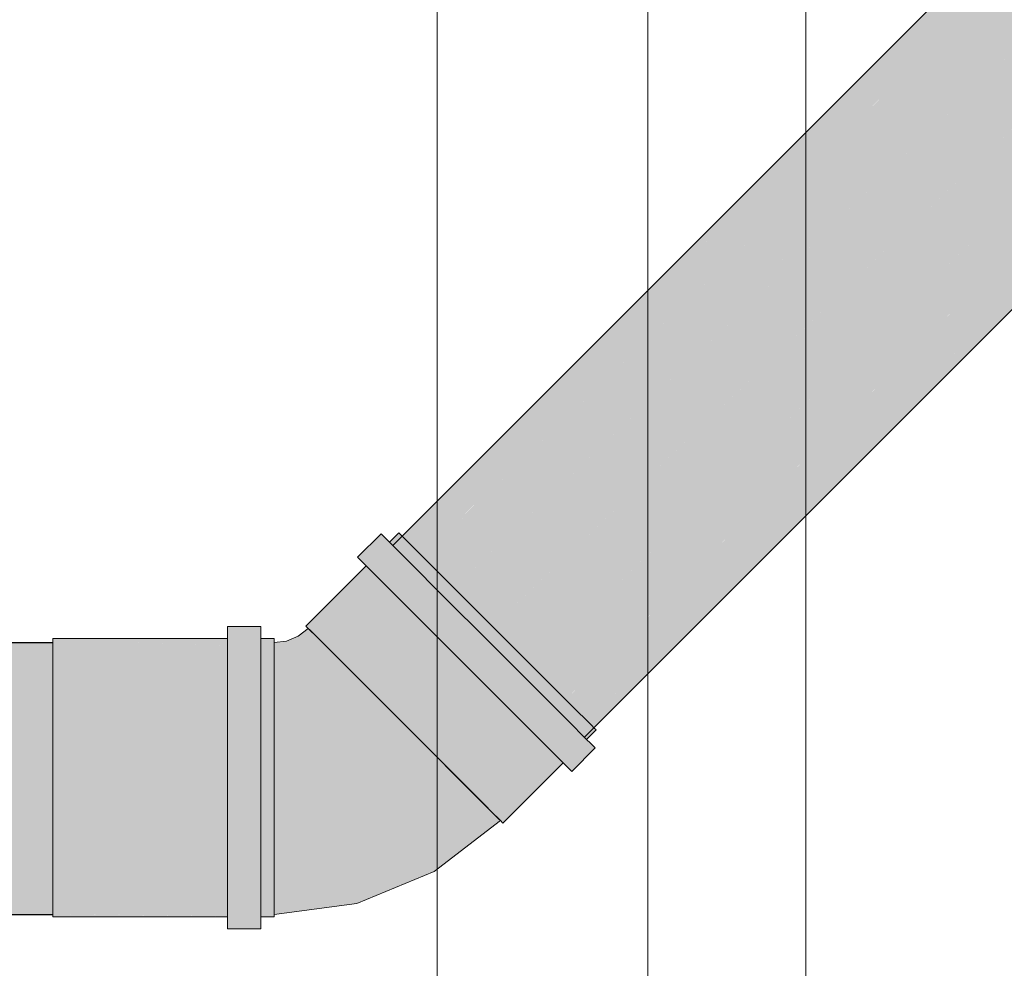
# Model space of a CAD drawing. Units: millimetres. Extents: x 0 to 84.1, y 0 to 59.4.
# Drawn here: x 13.7 to 14.4, y 27.7 to 28.4 of the extents above; entities that cross this region are included whole.
import ezdxf

# ---------------------------------------------------------------- set-up
doc = ezdxf.new("R2010")
doc.units = ezdxf.units.MM
doc.header["$MEASUREMENT"] = 0
doc.linetypes.add('HIDDEN', pattern=[0.9525, 0.635, -0.3175])
for name, color, linetype, lineweight in [('ARQ', 8, 'Continuous', 9), ('TQ-Condutos', 3, 'Continuous', 25), ('TQ-Conexões', 74, 'Continuous', 18)]:
    doc.layers.add(name, color=color, linetype=linetype, lineweight=lineweight)
doc.layers.add('ARQ_Projeção', color=8, linetype='HIDDEN')

msp = doc.modelspace()

# ---------------------------------------------------------------- hatches: boundary and pattern name
at = {"layer": 'TQ-Condutos', "linetype": 'Continuous'}
for points in [[(13.94776, 28.01944), (15.20384, 29.27266), (15.20241, 29.27409)], [(13.94936, 28.01785), (15.21639, 29.26011), (15.204, 29.2725)], [(15.20384, 29.27266), (13.95484, 28.02651), (13.95643, 28.02492), (15.20393, 29.27257)], [(13.95643, 28.02492), (15.20397, 29.27253), (15.20393, 29.27257)], [(13.95643, 28.02492), (15.204, 29.2725), (15.20397, 29.27253)], [(15.21639, 29.26011), (13.9565, 28.02485), (13.97025, 28.01109), (15.21743, 29.25907), (15.2173, 29.2592)], [(13.96319, 28.00402), (15.23903, 29.23747), (15.21783, 29.25867), (15.21743, 29.25907)], [(15.23903, 29.23747), (13.97038, 28.01097), (13.99393, 27.98742), (15.24151, 29.23499), (15.24098, 29.23552)], [(13.98686, 27.98035), (15.26785, 29.20865), (15.24151, 29.23499)], [(15.26785, 29.20865), (13.99408, 27.98727), (14.02335, 27.958), (15.27093, 29.20557)], [(14.01628, 27.95092), (15.29787, 29.17863), (15.27093, 29.20557)], [(15.30102, 29.17548), (15.29787, 29.17863), (14.02351, 27.95784), (14.05344, 27.92791)], [(14.04637, 27.92084), (15.32389, 29.15261), (15.30102, 29.17548)], [(15.32389, 29.15261), (14.05357, 27.92778), (14.07897, 27.90238)], [(15.32656, 29.14994), (15.32389, 29.15261), (14.07192, 27.89529)], [(14.07192, 27.89529), (15.34142, 29.13508), (15.32656, 29.14994)], [(15.34142, 29.13508), (14.07907, 27.90228), (14.09557, 27.88578)], [(15.34315, 29.13335), (15.34142, 29.13508), (14.08851, 27.8787)], [(14.08851, 27.8787), (15.34742, 29.12908), (15.34315, 29.13335)], [(15.34792, 29.12858), (15.34742, 29.12908), (14.09327, 27.87393)], [(15.34742, 29.12908), (14.0956, 27.88575), (14.10034, 27.88101)], [(13.68944, 27.73937), (13.68944, 27.73944), (13.68944, 27.74388), (13.68944, 27.74418), (13.68944, 27.76542), (13.68944, 27.7659), (13.68944, 27.80027), (13.68944, 27.80086), (13.68944, 27.84241), (13.68944, 27.843), (13.68944, 27.88455), (13.68944, 27.88503), (13.68944, 27.9194), (13.68944, 27.9197), (13.68944, 27.94094), (13.68944, 27.941), (13.68944, 27.94544), (12.98137, 27.94544), (12.98137, 27.94094), (12.98137, 27.9194), (12.98137, 27.88455), (12.98137, 27.84241), (12.98137, 27.80027), (12.98137, 27.76542), (12.98137, 27.74388), (12.98137, 27.73937)]]:
    msp.add_hatch(color=73, dxfattribs=at).paths.add_polyline_path(points)
at = {"layer": 'TQ-Conexões', "linetype": 'Continuous'}
for points in [[(13.9423, 28.02479), (13.93875, 28.02835), (13.92093, 28.01053), (13.92448, 28.00698), (13.9274, 28.00406), (13.93045, 28.00712), (13.9274, 28.00406), (13.94147, 27.98998), (13.96897, 27.96248), (14.00222, 27.92924), (14.03547, 27.89599), (14.06297, 27.86849), (14.07704, 27.85441), (14.09181, 27.86917), (14.07704, 27.85441), (14.07996, 27.85149), (14.08351, 27.84794), (14.10133, 27.86576), (14.09778, 27.86931), (14.09486, 27.87223), (14.08079, 27.88631), (14.05329, 27.91381), (14.02004, 27.94705), (13.98679, 27.9803), (13.95929, 28.0078), (13.94521, 28.02188)], [(13.94527, 28.02194), (13.94521, 28.02188), (13.94745, 28.01964), (13.94751, 28.01969), (13.94776, 28.01944), (13.94751, 28.01969), (13.94746, 28.01964), (13.94771, 28.01939), (13.94816, 28.01894), (13.94821, 28.01899), (13.94816, 28.01893), (13.94849, 28.01861), (13.94854, 28.01866), (13.9555, 28.01171), (13.9398, 27.99166), (13.96234, 28.00487), (13.96262, 28.00459), (13.96257, 28.00453), (13.96413, 28.00297), (13.96418, 28.00302), (13.96269, 27.96877), (13.98696, 27.98024), (13.99657, 27.98478), (13.97126, 28.01009), (13.9635, 28.01785), (13.95561, 28.02574), (13.95483, 28.02652), (13.95234, 28.02901)], [(13.88163, 27.9583), (13.92951, 28.00194), (13.92901, 28.00245), (13.9274, 28.00406)], [(13.96227, 28.00482), (13.96255, 28.00454), (13.96262, 28.00459), (13.96234, 28.00487)], [(13.88348, 27.95645), (13.8849, 27.95503), (13.90054, 27.93938), (13.94631, 27.98515), (13.94518, 27.98627), (13.94079, 27.99067), (13.94059, 27.99087), (13.9398, 27.99166), (13.93527, 27.99618), (13.93067, 28.00079), (13.89569, 27.96581), (13.93067, 28.00079), (13.93045, 28.00101), (13.92951, 28.00194), (13.88163, 27.9583)], [(13.90054, 27.93938), (13.92585, 27.91407), (13.97162, 27.95984), (13.96269, 27.96877), (13.94631, 27.98515)], [(13.98691, 27.98018), (13.98944, 27.97766), (13.98949, 27.97771), (13.99657, 27.98478), (13.98696, 27.98024)], [(13.98949, 27.97771), (13.99142, 27.94003), (14.01704, 27.95017), (14.01699, 27.9501), (14.02004, 27.94705), (14.0201, 27.94711), (14.02717, 27.95418), (13.99657, 27.98478)], [(13.92585, 27.91407), (13.99142, 27.94003), (13.97162, 27.95984)], [(13.82216, 27.72828), (13.84736, 27.72828), (13.84736, 27.7308), (13.84736, 27.73737), (13.83978, 27.73737), (13.84736, 27.73737), (13.84736, 27.75262), (13.84736, 27.78998), (13.84736, 27.83641), (13.84736, 27.88389), (13.84736, 27.9242), (13.84736, 27.94871), (13.82377, 27.94871), (13.84736, 27.94871), (13.84736, 27.95038), (13.84736, 27.9579), (13.82216, 27.9579), (13.82216, 27.95038), (13.82216, 27.94871), (13.82216, 27.9242), (13.82216, 27.88389), (13.82216, 27.83641), (13.82216, 27.78998), (13.82216, 27.75262), (13.82216, 27.73737), (13.82216, 27.7308)], [(13.91775, 27.75742), (13.91034, 27.78508), (13.89963, 27.82505), (13.88774, 27.86941), (13.87703, 27.90938), (13.86962, 27.93704), (13.86697, 27.94691), (13.85744, 27.94566), (13.85744, 27.93544), (13.85744, 27.9068), (13.85744, 27.86542), (13.85744, 27.81949), (13.85744, 27.77812), (13.85744, 27.74948), (13.85744, 27.73926), (13.9204, 27.74755), (13.97906, 27.77185), (14.02943, 27.8105), (14.0222, 27.81772), (14.00195, 27.83797), (13.97269, 27.86723), (13.94022, 27.89971), (13.91096, 27.92897), (13.89071, 27.94922), (13.88348, 27.95645), (13.87586, 27.95059), (13.88097, 27.94174), (13.89528, 27.91694), (13.91597, 27.88111), (13.93894, 27.84133), (13.95963, 27.8055), (13.97395, 27.7807), (13.95963, 27.8055), (13.93894, 27.84133), (13.91597, 27.88111), (13.89528, 27.91694), (13.88097, 27.94174), (13.87586, 27.95059), (13.86697, 27.94691), (13.86962, 27.93704), (13.87703, 27.90938), (13.88774, 27.86941), (13.89963, 27.82505), (13.91034, 27.78508)], [(14.05777, 27.92358), (14.02717, 27.95418), (14.0201, 27.94711), (14.02203, 27.90943), (14.04764, 27.91957), (14.04759, 27.9195), (14.05064, 27.91645), (14.0507, 27.91651)], [(13.69944, 27.9483), (13.68944, 27.94871), (13.68944, 27.94544), (13.69944, 27.94544), (13.76888, 27.94544)], [(13.68944, 27.94871), (13.82216, 27.94325), (13.82216, 27.9463), (13.82216, 27.94871)], [(13.69944, 27.94522), (13.68944, 27.94544), (13.68944, 27.94179), (13.68944, 27.9177), (13.68944, 27.88059), (13.68944, 27.83689), (13.68944, 27.79415), (13.69944, 27.79211), (13.82216, 27.76699), (13.82216, 27.79415), (13.69944, 27.79415), (13.82216, 27.79415), (13.82216, 27.80313), (13.69944, 27.83435), (13.82216, 27.80313), (13.82216, 27.83632), (13.82216, 27.83689), (13.69944, 27.83689), (13.82216, 27.83689), (13.82216, 27.83907), (13.82216, 27.84607), (13.82216, 27.88001), (13.69944, 27.87799), (13.82216, 27.88001), (13.82216, 27.88015), (13.82216, 27.88059), (13.69944, 27.88059), (13.82216, 27.88059), (13.82216, 27.88838), (13.82216, 27.9172), (13.69944, 27.91549), (13.82216, 27.9172), (13.82216, 27.91732), (13.82216, 27.9177), (13.69944, 27.9177), (13.82216, 27.9177), (13.82216, 27.91889), (13.82216, 27.92276), (13.82216, 27.94147), (13.69944, 27.94036), (13.82216, 27.94147), (13.82216, 27.94155), (13.82216, 27.94179), (13.69944, 27.94179), (13.82216, 27.94179), (13.82216, 27.94197), (13.82216, 27.94256)], [(13.76888, 27.94544), (13.68944, 27.94544), (13.85744, 27.94179)], [(13.84736, 27.94871), (13.84736, 27.94584), (13.84736, 27.94433), (13.84736, 27.94221), (13.85744, 27.94179), (13.85744, 27.94566), (13.85744, 27.94871)], [(13.85744, 27.94179), (13.84736, 27.94201), (13.84736, 27.94179), (13.84736, 27.9417), (13.84736, 27.91914), (13.84736, 27.9177), (13.84736, 27.91755), (13.84736, 27.88282), (13.85744, 27.88059), (13.85744, 27.9177)], [(13.99142, 27.94003), (13.92585, 27.91407), (13.95646, 27.88347), (14.00222, 27.92924), (14.00002, 27.93144)], [(13.98706, 27.85287), (14.03282, 27.89863), (14.03062, 27.90083), (14.02203, 27.90943), (14.00222, 27.92924), (13.95646, 27.88347)], [(14.08308, 27.89827), (14.05777, 27.92358), (14.0507, 27.91651), (14.0492, 27.88225), (14.07348, 27.89373), (14.07343, 27.89367), (14.07595, 27.89114), (14.07601, 27.8912)], [(14.01237, 27.82756), (14.05813, 27.87332), (14.05631, 27.87514), (14.0492, 27.88225), (14.03282, 27.89863), (13.98706, 27.85287)], [(14.09644, 27.87711), (14.09872, 27.88263), (14.08308, 27.89827), (14.07601, 27.8912), (14.06826, 27.8632), (14.09009, 27.87712), (14.09003, 27.87706), (14.09159, 27.8755), (14.09165, 27.87556), (14.0916, 27.8755), (14.09321, 27.87388), (14.09327, 27.87393), (14.09322, 27.87388), (14.09453, 27.87256), (14.09459, 27.87261), (14.10199, 27.87936), (14.10034, 27.88101), (14.09872, 27.88263)], [(13.85744, 27.73969), (13.85744, 27.75977), (13.85744, 27.79415), (13.85744, 27.83689), (13.85744, 27.88059), (13.84736, 27.88282), (13.84736, 27.88059), (13.84736, 27.88042), (13.84736, 27.83951), (13.84736, 27.83689), (13.84736, 27.83673), (13.84736, 27.82724), (13.84736, 27.79672), (13.84736, 27.79415), (13.84736, 27.78639), (13.84736, 27.76183), (13.84736, 27.75977), (13.84736, 27.75524), (13.84736, 27.74089), (13.84736, 27.73969)], [(14.10199, 27.87936), (14.09453, 27.87256), (14.09486, 27.87223)], [(14.06472, 27.84539), (14.07589, 27.85556), (14.0754, 27.85606), (14.07494, 27.85651), (14.07377, 27.85768), (14.07265, 27.85881), (14.06826, 27.8632), (14.05813, 27.87332), (14.01237, 27.82756), (14.02801, 27.81192)], [(14.07704, 27.85441), (14.07589, 27.85556), (14.02801, 27.81192), (14.02943, 27.8105), (14.03128, 27.80865), (14.04534, 27.8227)], [(13.82216, 27.73969), (13.82216, 27.7439), (13.82216, 27.75977), (13.82216, 27.76699), (13.69944, 27.79211), (13.69944, 27.75977), (13.69944, 27.75857), (13.69944, 27.73969), (13.69944, 27.75857), (13.69944, 27.75977), (13.69944, 27.79211), (13.68944, 27.79415), (13.68944, 27.75977), (13.68944, 27.73969), (13.69944, 27.73966)], [(13.71194, 27.73937), (13.69944, 27.73955), (13.68944, 27.73969), (13.68944, 27.73937), (13.69944, 27.73937)], [(13.68944, 27.73969), (13.82216, 27.73786), (13.82216, 27.73935)], [(13.71194, 27.73937), (13.68944, 27.73937), (13.85744, 27.73737)], [(13.82216, 27.73737), (13.82216, 27.73779), (13.69944, 27.73926), (13.68944, 27.73937), (13.68944, 27.73737), (13.69944, 27.73737)], [(13.69944, 27.73966), (13.82216, 27.73935), (13.82216, 27.73968)], [(13.84736, 27.73751), (13.85744, 27.73737), (13.85744, 27.73926), (13.85744, 27.73969), (13.84736, 27.73968), (13.84736, 27.73959), (13.84736, 27.73928), (13.84736, 27.73886), (13.84736, 27.73793)], [(13.85744, 27.73737), (13.84736, 27.73749), (13.84736, 27.73737)]]:
    msp.add_hatch(color=75, dxfattribs=at).paths.add_polyline_path(points)

# ---------------------------------------------------------------- linework, layer by layer
at = {"layer": 'ARQ', "lineweight": 5, "ltscale": 38}
msp.add_line((13.98137, 25.9838), (13.98137, 31.5238), dxfattribs=at)
msp.add_lwpolyline([(12.36137, 38.68377), (12.36137, 31.5238), (13.98137, 31.5238), (13.98137, 25.9838), (18.92137, 25.9838), (18.92137, 17.1038)], dxfattribs=at)
at = {"layer": 'ARQ_Projeção', "color": 9, "lineweight": 5, "ltscale": 38}
for p, q in [((14.14137, 26.5738), (14.14137, 31.3738)), ((14.26137, 26.5738), (14.26137, 31.3738))]:
    msp.add_line(p, q, dxfattribs=at)
at = {"layer": 'TQ-Condutos'}
for p, q in [((15.20241, 29.27409), (13.94776, 28.01944)), ((14.09327, 27.87393), (15.34792, 29.12858)), ((13.68944, 27.94544), (12.98137, 27.94544)), ((12.98137, 27.73937), (13.68944, 27.73937))]:
    msp.add_line(p, q, dxfattribs=at)
at = {"layer": 'TQ-Conexões'}
for p, q in [((13.93875, 28.02835), (13.92093, 28.01053)), ((13.9423, 28.02479), (13.93875, 28.02835)), ((13.95234, 28.02901), (13.94527, 28.02194)), ((13.95483, 28.02652), (13.95234, 28.02901)), ((13.95561, 28.02574), (13.95483, 28.02652)), ((13.94521, 28.02188), (13.9423, 28.02479)), ((13.94527, 28.02194), (13.94521, 28.02188)), ((13.95929, 28.0078), (13.94521, 28.02188)), ((13.9635, 28.01785), (13.95561, 28.02574)), ((13.97126, 28.01009), (13.9635, 28.01785)), ((13.9274, 28.00406), (13.88163, 27.9583)), ((13.92093, 28.01053), (13.92448, 28.00698)), ((13.92448, 28.00698), (13.9274, 28.00406)), ((13.9274, 28.00406), (13.94147, 27.98998)), ((13.98679, 27.9803), (13.95929, 28.0078)), ((13.99657, 27.98478), (13.97126, 28.01009)), ((13.94147, 27.98998), (13.96897, 27.96248)), ((14.02717, 27.95418), (13.99657, 27.98478)), ((14.02004, 27.94705), (13.98679, 27.9803)), ((13.96897, 27.96248), (14.00222, 27.92924)), ((13.84736, 27.9579), (13.82216, 27.9579)), ((13.82216, 27.9579), (13.82216, 27.95038)), ((13.84736, 27.95038), (13.84736, 27.9579)), ((13.88348, 27.95645), (13.87586, 27.95059)), ((13.88163, 27.9583), (13.88348, 27.95645)), ((13.89071, 27.94922), (13.88348, 27.95645)), ((13.88348, 27.95645), (13.8849, 27.95503)), ((13.8849, 27.95503), (13.90054, 27.93938)), ((14.05777, 27.92358), (14.02717, 27.95418)), ((13.68944, 27.94871), (13.68944, 27.94544)), ((13.82216, 27.94871), (13.68944, 27.94871)), ((13.68944, 27.94544), (13.68944, 27.94179)), ((13.82216, 27.95038), (13.82216, 27.94871)), ((13.82216, 27.94871), (13.82216, 27.9242)), ((13.84736, 27.94871), (13.84736, 27.95038)), ((13.85744, 27.94871), (13.84736, 27.94871)), ((13.84736, 27.9242), (13.84736, 27.94871)), ((13.85744, 27.94566), (13.85744, 27.94871)), ((13.86697, 27.94691), (13.85744, 27.94566)), ((13.85744, 27.94566), (13.85744, 27.93544)), ((13.85744, 27.94179), (13.85744, 27.94566)), ((13.87586, 27.95059), (13.86697, 27.94691)), ((13.91096, 27.92897), (13.89071, 27.94922)), ((14.05329, 27.91381), (14.02004, 27.94705)), ((13.68944, 27.94179), (13.68944, 27.9177)), ((13.85744, 27.9177), (13.85744, 27.94179)), ((13.90054, 27.93938), (13.92585, 27.91407)), ((13.85744, 27.93544), (13.85744, 27.9068)), ((13.94022, 27.89971), (13.91096, 27.92897)), ((14.00222, 27.92924), (14.03547, 27.89599)), ((13.82216, 27.9242), (13.82216, 27.88389)), ((13.84736, 27.88389), (13.84736, 27.9242)), ((14.08308, 27.89827), (14.05777, 27.92358)), ((13.68944, 27.9177), (13.68944, 27.88059)), ((13.85744, 27.88059), (13.85744, 27.9177)), ((13.92585, 27.91407), (13.95646, 27.88347)), ((13.85744, 27.9068), (13.85744, 27.86542)), ((14.08079, 27.88631), (14.05329, 27.91381)), ((13.97269, 27.86723), (13.94022, 27.89971)), ((14.03547, 27.89599), (14.06297, 27.86849)), ((14.09872, 27.88263), (14.08308, 27.89827)), ((14.09486, 27.87223), (14.08079, 27.88631)), ((13.68944, 27.88059), (13.68944, 27.83689)), ((13.82216, 27.88389), (13.82216, 27.83641)), ((13.84736, 27.83641), (13.84736, 27.88389)), ((13.85744, 27.83689), (13.85744, 27.88059)), ((13.95646, 27.88347), (13.98706, 27.85287)), ((14.09486, 27.87223), (14.10199, 27.87936)), ((14.10034, 27.88101), (14.09872, 27.88263)), ((14.10199, 27.87936), (14.10034, 27.88101)), ((14.09778, 27.86931), (14.09486, 27.87223)), ((14.10133, 27.86576), (14.09778, 27.86931)), ((13.85744, 27.86542), (13.85744, 27.81949)), ((14.00195, 27.83797), (13.97269, 27.86723)), ((14.06297, 27.86849), (14.07704, 27.85441)), ((14.08351, 27.84794), (14.10133, 27.86576)), ((14.04534, 27.8227), (14.07704, 27.85441)), ((14.07704, 27.85441), (14.07996, 27.85149)), ((13.98706, 27.85287), (14.01237, 27.82756)), ((14.07996, 27.85149), (14.08351, 27.84794)), ((13.68944, 27.83689), (13.68944, 27.79415)), ((13.82216, 27.83641), (13.82216, 27.78998)), ((13.84736, 27.78998), (13.84736, 27.83641)), ((13.85744, 27.79415), (13.85744, 27.83689)), ((14.0222, 27.81772), (14.00195, 27.83797)), ((14.01237, 27.82756), (14.02801, 27.81192)), ((13.85744, 27.81949), (13.85744, 27.77812)), ((14.02943, 27.8105), (14.0222, 27.81772)), ((14.03128, 27.80865), (14.04534, 27.8227)), ((13.97906, 27.77185), (14.02943, 27.8105)), ((14.02801, 27.81192), (14.02943, 27.8105)), ((14.02943, 27.8105), (14.03128, 27.80865)), ((13.68944, 27.79415), (13.68944, 27.75977)), ((13.82216, 27.78998), (13.82216, 27.75262)), ((13.84736, 27.75262), (13.84736, 27.78998)), ((13.85744, 27.75977), (13.85744, 27.79415)), ((13.85744, 27.77812), (13.85744, 27.74948)), ((13.9204, 27.74755), (13.97906, 27.77185)), ((13.68944, 27.75977), (13.68944, 27.73969)), ((13.85744, 27.73969), (13.85744, 27.75977)), ((13.82216, 27.75262), (13.82216, 27.73737)), ((13.84736, 27.73737), (13.84736, 27.75262)), ((13.85744, 27.74948), (13.85744, 27.73926)), ((13.85744, 27.73926), (13.9204, 27.74755)), ((13.68944, 27.73969), (13.68944, 27.73937)), ((13.68944, 27.73937), (13.68944, 27.73737)), ((13.68944, 27.73737), (13.69944, 27.73737)), ((13.69944, 27.73737), (13.82216, 27.73737)), ((13.82216, 27.73737), (13.82216, 27.7308)), ((13.84736, 27.7308), (13.84736, 27.73737)), ((13.84736, 27.73737), (13.85744, 27.73737)), ((13.85744, 27.73926), (13.85744, 27.73969)), ((13.85744, 27.73737), (13.85744, 27.73926)), ((13.82216, 27.7308), (13.82216, 27.72828)), ((13.82216, 27.72828), (13.84736, 27.72828)), ((13.84736, 27.72828), (13.84736, 27.7308))]:
    msp.add_line(p, q, dxfattribs=at)

doc.saveas('drawing.dxf')
